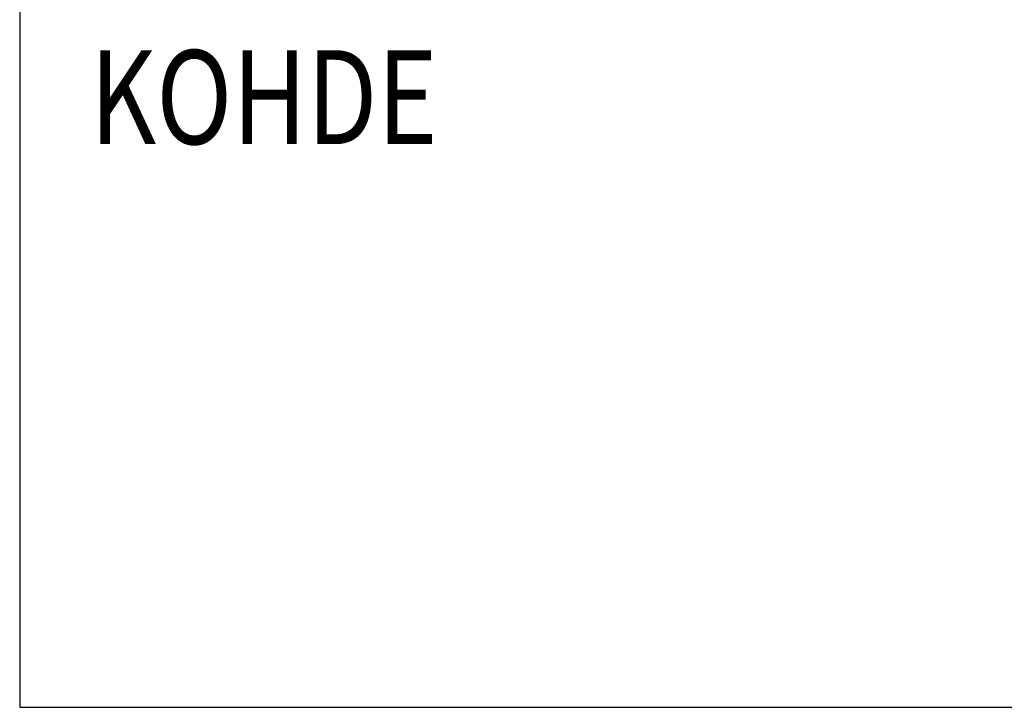
# Model space of a CAD drawing. Units: millimetres. Extents: x 0 to 35167, y -848 to 4464.
# Drawn here: x 2250 to 2460, y 2511 to 2657 of the extents above; entities that cross this region are included whole.
import ezdxf
from ezdxf.enums import TextEntityAlignment as Align

# ---------------------------------------------------------------- set-up
doc = ezdxf.new("R2010")
doc.units = ezdxf.units.MM
doc.header["$LTSCALE"] = 10
doc.layers.get('0').update_dxf_attribs({"color": 1, "linetype": 'CONTINUOUS'})
doc.layers.add('R0N010', color=7, linetype='CONTINUOUS')
doc.layers.add('R8MERKINNAT', color=7, linetype='CONTINUOUS')
doc.styles.add('Arial nimiö', font='txt')
doc.styles.add('Arial_Annotativ', font='arial.ttf')
doc.styles.add('NIMIO_RT', font='romans.shx', dxfattribs={"width": 0.8})

# ---------------------------------------------------------------- blocks, each defined once
blk = doc.blocks.new('A4')
at = {"layer": 'R0N010', "color": 15}
for p, q in [((15, 286.083), (15, 251.083)), ((15, 251.083), (195, 251.083))]:
    blk.add_line(p, q, dxfattribs=at)
at = {"color": 7, "style": 'Arial nimiö'}
blk.add_attdef('TUNNUS', text='', height=5, dxfattribs=at).set_placement((165.5, 276.083), align=Align.MIDDLE)
at = {"layer": 'R0N010', "color": 15, "style": 'NIMIO_RT', "width": 0.8}
blk.add_text('KOHDE', height=2, dxfattribs=at).set_placement((16.5, 263.083))
at = {"layer": 'R0N010', "style": 'Arial_Annotativ'}
for tag, p in [('STYNO', (105.5, 278.083)), ('PVM', (105.5, 268.083)), ('PIIRT', (124.82, 268.083)), ('SISÄLTÖ1', (105.5, 259.083)), ('KOHDE1', (16.5, 259.083)), ('SISÄLTÖ2', (105.5, 255.583)), ('KOHDE2', (16.5, 255.583)), ('SISÄLTÖ3', (105.5, 252.083)), ('KOHDE3', (16.5, 252.083))]:
    blk.add_attdef(tag, p, '', height=2.5, dxfattribs=at)

msp = doc.modelspace()

# ---------------------------------------------------------------- block references
at = {"layer": 'R8MERKINNAT', "xscale": 10, "yscale": 10, "zscale": 10}
msp.add_blockref('A4', (2100, 0), dxfattribs=at)

doc.saveas('drawing.dxf')
